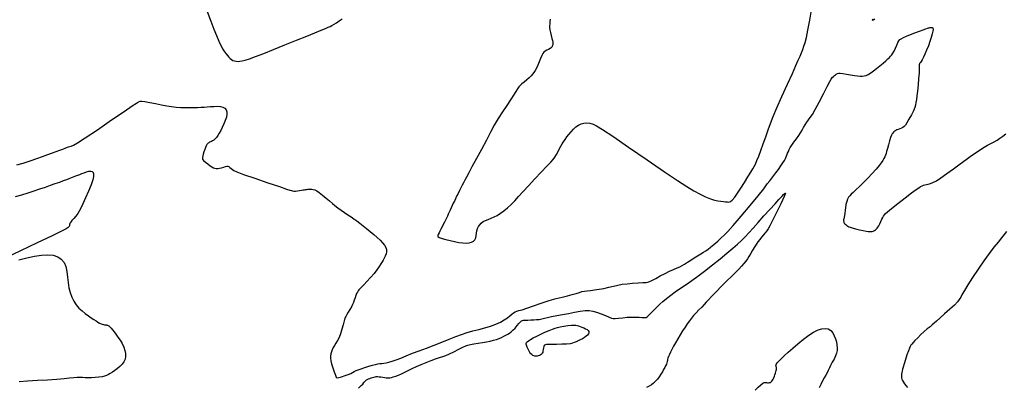
# Model space of a CAD drawing. Extents: x 370078 to 373278, y 1019181 to 1022181.
# Drawn here: x 371845 to 372218, y 1019819 to 1019958 of the extents above; entities that cross this region are included whole.
import ezdxf

# ---------------------------------------------------------------- set-up
doc = ezdxf.new("R2010")
doc.units = 0
doc.header["$MEASUREMENT"] = 0
doc.layers.add('INDEX', color=1, linetype='CONTINUOUS')
doc.layers.add('INTER', color=33, linetype='CONTINUOUS')

msp = doc.modelspace()

# ---------------------------------------------------------------- linework, layer by layer
at = {"layer": 'INDEX', "color": 1, "linetype": 'CONTINUOUS', "elevation": 2220}
for points in [[(371843.56, 1019891.405), (371845.948, 1019892.088), (371848.298, 1019892.816), (371850.582, 1019893.571), (371852.77, 1019894.32), (371852.77, 1019894.32), (371854.837, 1019895.032), (371856.776, 1019895.706), (371858.584, 1019896.341), (371858.584, 1019896.341), (371860.249, 1019896.936), (371861.714, 1019897.467), (371862.909, 1019897.909), (371862.909, 1019897.909), (371863.799, 1019898.246), (371864.479, 1019898.511), (371865.078, 1019898.748), (371865.078, 1019898.748), (371865.702, 1019898.992), (371866.372, 1019899.251), (371867.088, 1019899.526), (371867.088, 1019899.526), (371867.85, 1019899.815), (371868.659, 1019900.12), (371869.513, 1019900.44), (371869.513, 1019900.44), (371870.401, 1019900.76), (371871.254, 1019901.009), (371871.994, 1019901.1), (371871.994, 1019901.1), (371872.553, 1019900.961), (371872.918, 1019900.577), (371873.089, 1019899.948), (371873.089, 1019899.948), (371873.056, 1019899.05), (371872.762, 1019897.762), (371872.141, 1019895.938), (371872.141, 1019895.938), (371871.178, 1019893.538), (371870.064, 1019890.949), (371869.041, 1019888.663), (371869.041, 1019888.663), (371868.281, 1019887.042), (371867.683, 1019885.92), (371867.073, 1019884.997), (371867.073, 1019884.997), (371866.333, 1019884.045), (371865.559, 1019883.118), (371864.898, 1019882.338), (371864.898, 1019882.338), (371864.461, 1019881.795), (371864.21, 1019881.437), (371864.072, 1019881.179), (371864.072, 1019881.179), (371863.983, 1019880.949), (371863.932, 1019880.734), (371863.918, 1019880.532), (371863.918, 1019880.532), (371863.919, 1019880.335), (371863.827, 1019880.102), (371863.512, 1019879.781), (371863.512, 1019879.781), (371862.748, 1019879.277), (371860.933, 1019878.314), (371857.37, 1019876.576), (371857.37, 1019876.576), (371851.762, 1019873.923), (371845.42, 1019870.946), (371840.058, 1019868.416)], [(371973.452, 1019818.965), (371973.972, 1019819.396), (371974.512, 1019819.91), (371974.512, 1019819.91), (371975.033, 1019820.475), (371975.504, 1019821.028), (371975.89, 1019821.495), (371976.179, 1019821.824), (371976.441, 1019822.054), (371976.767, 1019822.246), (371976.767, 1019822.246), (371977.219, 1019822.447), (371977.754, 1019822.652), (371978.299, 1019822.843), (371978.299, 1019822.843), (371978.799, 1019823.002), (371979.258, 1019823.129), (371979.696, 1019823.226), (371979.696, 1019823.226), (371980.138, 1019823.292), (371980.628, 1019823.315), (371981.212, 1019823.28), (371981.212, 1019823.28), (371981.915, 1019823.183), (371982.666, 1019823.054), (371983.371, 1019822.934), (371983.371, 1019822.934), (371983.958, 1019822.856), (371984.452, 1019822.823), (371984.9, 1019822.828), (371984.9, 1019822.828), (371985.357, 1019822.874), (371985.896, 1019822.981), (371986.6, 1019823.177), (371986.6, 1019823.177), (371987.52, 1019823.482), (371988.607, 1019823.892), (371989.781, 1019824.392), (371989.781, 1019824.392), (371990.989, 1019824.97), (371992.279, 1019825.622), (371993.72, 1019826.34), (371993.72, 1019826.34), (371995.361, 1019827.115), (371997.155, 1019827.907), (371999.03, 1019828.672), (371999.03, 1019828.672), (372000.909, 1019829.369), (372002.671, 1019829.979), (372004.187, 1019830.485), (372004.187, 1019830.485), (372005.398, 1019830.898), (372006.523, 1019831.33), (372007.851, 1019831.915), (372007.851, 1019831.915), (372009.56, 1019832.735), (372011.39, 1019833.641), (372012.971, 1019834.43), (372012.971, 1019834.43), (372014.057, 1019834.952), (372014.888, 1019835.266), (372015.832, 1019835.488), (372015.832, 1019835.488), (372017.156, 1019835.712), (372018.747, 1019835.953), (372020.396, 1019836.208), (372020.396, 1019836.208), (372021.93, 1019836.475), (372023.317, 1019836.757), (372024.565, 1019837.061), (372024.565, 1019837.061), (372025.681, 1019837.392), (372026.691, 1019837.754), (372027.622, 1019838.148), (372027.622, 1019838.148), (372028.495, 1019838.572), (372029.298, 1019839.001), (372030.014, 1019839.404), (372030.014, 1019839.404), (372030.643, 1019839.775), (372031.253, 1019840.208), (372031.934, 1019840.818), (372031.934, 1019840.818), (372032.735, 1019841.67), (372033.55, 1019842.605), (372034.236, 1019843.413), (372034.236, 1019843.413), (372034.692, 1019843.934), (372034.985, 1019844.223), (372035.224, 1019844.387), (372035.224, 1019844.387), (372035.515, 1019844.514), (372035.952, 1019844.617), (372036.624, 1019844.688), (372036.624, 1019844.688), (372037.581, 1019844.726), (372038.709, 1019844.75), (372039.853, 1019844.786), (372039.853, 1019844.786), (372040.896, 1019844.855), (372041.866, 1019844.975), (372042.828, 1019845.158), (372042.828, 1019845.158), (372043.857, 1019845.411), (372045.07, 1019845.719), (372046.596, 1019846.059), (372048.513, 1019846.416), (372050.706, 1019846.795), (372053.013, 1019847.21), (372053.013, 1019847.21), (372055.28, 1019847.654), (372057.391, 1019848.05), (372059.244, 1019848.298), (372059.244, 1019848.298), (372060.787, 1019848.321), (372062.182, 1019848.112), (372063.647, 1019847.682), (372063.647, 1019847.682), (372065.313, 1019847.067), (372066.974, 1019846.395), (372068.336, 1019845.82), (372068.336, 1019845.82), (372069.219, 1019845.46), (372069.883, 1019845.304), (372070.701, 1019845.31), (372070.701, 1019845.31), (372071.952, 1019845.43), (372073.539, 1019845.601), (372075.271, 1019845.756), (372075.271, 1019845.756), (372076.972, 1019845.842), (372078.522, 1019845.858), (372079.813, 1019845.816), (372079.813, 1019845.816), (372080.771, 1019845.736), (372081.454, 1019845.659), (372081.954, 1019845.632), (372081.954, 1019845.632), (372082.367, 1019845.705), (372082.797, 1019845.948), (372083.355, 1019846.43), (372083.355, 1019846.43), (372084.112, 1019847.188), (372084.994, 1019848.109), (372085.887, 1019849.046), (372085.887, 1019849.046), (372086.725, 1019849.895), (372087.62, 1019850.739), (372088.73, 1019851.705), (372088.73, 1019851.705), (372090.159, 1019852.877), (372091.792, 1019854.153), (372093.459, 1019855.39), (372093.459, 1019855.39), (372095.063, 1019856.506), (372096.784, 1019857.668), (372098.876, 1019859.108), (372098.876, 1019859.108), (372101.503, 1019860.987), (372104.478, 1019863.194), (372107.528, 1019865.545), (372107.528, 1019865.545), (372110.408, 1019867.869), (372112.999, 1019870.038), (372115.211, 1019871.933), (372115.211, 1019871.933), (372116.998, 1019873.489), (372118.497, 1019874.85), (372119.887, 1019876.212), (372119.887, 1019876.212), (372121.335, 1019877.748), (372122.955, 1019879.542), (372124.846, 1019881.656), (372124.846, 1019881.656), (372127.039, 1019884.086), (372129.285, 1019886.554), (372131.262, 1019888.72), (372131.262, 1019888.72), (372132.729, 1019890.324), (372133.757, 1019891.445), (372134.494, 1019892.248), (372134.494, 1019892.248), (372135.023, 1019892.785), (372135.161, 1019892.67), (372134.659, 1019891.403), (372134.659, 1019891.403), (372133.396, 1019888.733), (372131.753, 1019885.394), (372130.239, 1019882.365), (372130.239, 1019882.365), (372129.234, 1019880.387), (372128.608, 1019879.244), (372128.106, 1019878.481), (372128.106, 1019878.481), (372127.52, 1019877.723), (372126.851, 1019876.915), (372126.151, 1019876.079), (372126.151, 1019876.079), (372125.46, 1019875.227), (372124.771, 1019874.317), (372124.066, 1019873.293), (372124.066, 1019873.293), (372123.338, 1019872.13), (372122.617, 1019870.919), (372121.942, 1019869.78), (372121.338, 1019868.799), (372120.758, 1019867.921), (372120.138, 1019867.053), (372120.138, 1019867.053), (372119.422, 1019866.118), (372118.568, 1019865.093), (372117.542, 1019863.97), (372117.542, 1019863.97), (372116.304, 1019862.724), (372114.811, 1019861.277), (372113.018, 1019859.539), (372113.018, 1019859.539), (372110.944, 1019857.489), (372108.87, 1019855.398), (372107.14, 1019853.606), (372107.14, 1019853.606), (372105.989, 1019852.35), (372105.2, 1019851.448), (372104.444, 1019850.611), (372104.444, 1019850.611), (372103.473, 1019849.618), (372102.369, 1019848.514), (372101.293, 1019847.413), (372101.293, 1019847.413), (372100.367, 1019846.396), (372099.554, 1019845.415), (372098.776, 1019844.391), (372098.776, 1019844.391), (372097.971, 1019843.257), (372097.125, 1019842), (372096.239, 1019840.621), (372096.239, 1019840.621), (372095.32, 1019839.133), (372094.41, 1019837.613), (372093.559, 1019836.147), (372093.559, 1019836.147), (372092.807, 1019834.812), (372092.164, 1019833.622), (372091.628, 1019832.576), (372091.628, 1019832.576), (372091.201, 1019831.676), (372090.881, 1019830.92), (372090.67, 1019830.309), (372090.67, 1019830.309), (372090.557, 1019829.831), (372090.492, 1019829.425), (372090.416, 1019829.018), (372090.416, 1019829.018), (372090.28, 1019828.549), (372090.074, 1019828.006), (372089.797, 1019827.39), (372089.797, 1019827.39), (372089.45, 1019826.7), (372089.032, 1019825.937), (372088.544, 1019825.1), (372088.544, 1019825.1), (372087.987, 1019824.197), (372087.367, 1019823.274), (372086.692, 1019822.384), (372086.692, 1019822.384), (372085.967, 1019821.569), (372085.195, 1019820.84), (372084.374, 1019820.196), (372084.374, 1019820.196), (372083.506, 1019819.636), (372082.589, 1019819.162)], [(371844.782, 1019867.46), (371847.818, 1019868.209), (371850.726, 1019868.866), (371853.405, 1019869.307), (371853.405, 1019869.307), (371855.769, 1019869.429), (371857.801, 1019869.211), (371859.5, 1019868.653), (371859.5, 1019868.653), (371860.867, 1019867.756), (371861.902, 1019866.518), (371862.604, 1019864.941), (371862.604, 1019864.941), (371863.001, 1019863.051), (371863.224, 1019860.983), (371863.431, 1019858.898), (371863.756, 1019856.931), (371864.224, 1019855.108), (371864.836, 1019853.43), (371864.836, 1019853.43), (371865.592, 1019851.896), (371866.491, 1019850.507), (371867.533, 1019849.263), (371867.533, 1019849.263), (371868.705, 1019848.161), (371869.931, 1019847.188), (371871.123, 1019846.332), (371871.123, 1019846.332), (371872.207, 1019845.579), (371873.168, 1019844.927), (371874.006, 1019844.377), (371874.006, 1019844.377), (371874.725, 1019843.927), (371875.348, 1019843.574), (371875.899, 1019843.314), (371875.899, 1019843.314), (371876.398, 1019843.138), (371876.844, 1019843.025), (371877.226, 1019842.953), (371877.226, 1019842.953), (371877.543, 1019842.899), (371877.812, 1019842.857), (371878.059, 1019842.821), (371878.059, 1019842.821), (371878.309, 1019842.778), (371878.584, 1019842.686), (371878.907, 1019842.496), (371878.907, 1019842.496), (371879.297, 1019842.165), (371879.758, 1019841.686), (371880.289, 1019841.058), (371880.289, 1019841.058), (371880.89, 1019840.282), (371881.562, 1019839.357), (371882.305, 1019838.283), (371882.305, 1019838.283), (371883.102, 1019837.072), (371883.874, 1019835.784), (371884.523, 1019834.489), (371884.523, 1019834.489), (371884.97, 1019833.246), (371885.198, 1019832.067), (371885.208, 1019830.952), (371885.208, 1019830.952), (371884.999, 1019829.901), (371884.572, 1019828.914), (371883.926, 1019827.991), (371883.926, 1019827.991), (371883.079, 1019827.133), (371882.115, 1019826.348), (371881.137, 1019825.644), (371881.137, 1019825.644), (371880.23, 1019825.029), (371879.41, 1019824.504), (371878.679, 1019824.069), (371878.679, 1019824.069), (371878.01, 1019823.722), (371877.281, 1019823.447), (371876.342, 1019823.23), (371876.342, 1019823.23), (371875.102, 1019823.056), (371873.688, 1019822.932), (371872.288, 1019822.867), (371872.288, 1019822.867), (371871.045, 1019822.865), (371869.948, 1019822.901), (371868.943, 1019822.945), (371868.943, 1019822.945), (371867.966, 1019822.969), (371866.903, 1019822.949), (371865.631, 1019822.864), (371865.631, 1019822.864), (371864.016, 1019822.702), (371861.903, 1019822.486), (371859.124, 1019822.249), (371859.124, 1019822.249), (371855.625, 1019822.016), (371851.778, 1019821.786), (371848.067, 1019821.551), (371848.067, 1019821.551), (371844.895, 1019821.309)], [(372123.693, 1019818.147), (372124.893, 1019819.342), (372125.851, 1019820.225), (372126.587, 1019820.79), (372126.587, 1019820.79), (372127.132, 1019821.054), (372127.558, 1019821.107), (372127.946, 1019821.059), (372128.357, 1019821.005), (372128.773, 1019820.984), (372129.157, 1019821.022), (372129.157, 1019821.022), (372129.479, 1019821.137), (372129.753, 1019821.331), (372130.004, 1019821.602), (372130.004, 1019821.602), (372130.25, 1019821.947), (372130.496, 1019822.365), (372130.742, 1019822.856), (372130.742, 1019822.856), (372130.985, 1019823.413), (372131.213, 1019824.002), (372131.412, 1019824.582), (372131.412, 1019824.582), (372131.57, 1019825.117), (372131.684, 1019825.601), (372131.754, 1019826.034), (372131.754, 1019826.034), (372131.781, 1019826.416), (372131.764, 1019826.747), (372131.703, 1019827.027), (372131.703, 1019827.027), (372131.616, 1019827.269), (372131.587, 1019827.541), (372131.72, 1019827.921), (372131.72, 1019827.921), (372132.1, 1019828.478), (372132.744, 1019829.224), (372133.652, 1019830.159), (372133.652, 1019830.159), (372134.825, 1019831.284), (372136.262, 1019832.598), (372137.963, 1019834.101), (372137.963, 1019834.101), (372139.903, 1019835.764), (372141.958, 1019837.436), (372143.977, 1019838.938), (372143.977, 1019838.938), (372145.836, 1019840.12), (372147.51, 1019840.951), (372148.999, 1019841.431), (372148.999, 1019841.431), (372150.302, 1019841.561), (372151.42, 1019841.341), (372152.353, 1019840.771), (372152.353, 1019840.771), (372153.104, 1019839.872), (372153.693, 1019838.759), (372154.142, 1019837.566), (372154.142, 1019837.566), (372154.47, 1019836.406), (372154.68, 1019835.301), (372154.773, 1019834.251), (372154.773, 1019834.251), (372154.742, 1019833.247), (372154.556, 1019832.233), (372154.178, 1019831.147), (372154.178, 1019831.147), (372153.598, 1019829.952), (372152.926, 1019828.725), (372152.296, 1019827.572), (372152.296, 1019827.572), (372151.805, 1019826.568), (372151.394, 1019825.663), (372150.968, 1019824.776), (372150.968, 1019824.776), (372150.449, 1019823.837), (372149.854, 1019822.803), (372149.221, 1019821.644), (372149.221, 1019821.644), (372148.587, 1019820.358), (372147.991, 1019819.057)]]:
    msp.add_lwpolyline(points, dxfattribs=at)
msp.add_lwpolyline([(372044.224, 1019835.363), (372043.928, 1019835.257), (372043.726, 1019835.056), (372043.591, 1019834.711), (372043.591, 1019834.711), (372043.496, 1019834.202), (372043.417, 1019833.609), (372043.331, 1019833.04), (372043.331, 1019833.04), (372043.218, 1019832.579), (372043.066, 1019832.217), (372042.869, 1019831.923), (372042.869, 1019831.923), (372042.618, 1019831.669), (372042.312, 1019831.451), (372041.952, 1019831.268), (372041.952, 1019831.268), (372041.542, 1019831.123), (372041.101, 1019831.027), (372040.656, 1019830.994), (372040.656, 1019830.994), (372040.226, 1019831.036), (372039.816, 1019831.154), (372039.425, 1019831.35), (372039.425, 1019831.35), (372039.055, 1019831.622), (372038.704, 1019831.971), (372038.373, 1019832.398), (372038.373, 1019832.398), (372038.062, 1019832.894), (372037.78, 1019833.424), (372037.535, 1019833.947), (372037.535, 1019833.947), (372037.333, 1019834.427), (372037.175, 1019834.857), (372037.062, 1019835.238), (372037.062, 1019835.238), (372036.999, 1019835.572), (372037.008, 1019835.879), (372037.117, 1019836.185), (372037.117, 1019836.185), (372037.362, 1019836.515), (372037.811, 1019836.899), (372038.542, 1019837.371), (372038.542, 1019837.371), (372039.605, 1019837.952), (372040.94, 1019838.62), (372042.464, 1019839.339), (372042.464, 1019839.339), (372044.076, 1019840.069), (372045.623, 1019840.746), (372046.938, 1019841.298), (372046.938, 1019841.298), (372047.928, 1019841.68), (372048.803, 1019841.944), (372049.846, 1019842.166), (372049.846, 1019842.166), (372051.241, 1019842.402), (372052.774, 1019842.622), (372054.131, 1019842.777), (372054.131, 1019842.777), (372055.082, 1019842.828), (372055.725, 1019842.788), (372056.243, 1019842.678), (372056.243, 1019842.678), (372056.787, 1019842.52), (372057.388, 1019842.316), (372058.046, 1019842.067), (372058.046, 1019842.067), (372058.747, 1019841.774), (372059.426, 1019841.446), (372060.001, 1019841.09), (372060.001, 1019841.09), (372060.408, 1019840.715), (372060.632, 1019840.323), (372060.674, 1019839.914), (372060.674, 1019839.914), (372060.533, 1019839.487), (372060.21, 1019839.042), (372059.705, 1019838.58), (372059.705, 1019838.58), (372059.03, 1019838.104), (372058.246, 1019837.634), (372057.429, 1019837.193), (372057.429, 1019837.193), (372056.64, 1019836.801), (372055.891, 1019836.46), (372055.183, 1019836.172), (372055.183, 1019836.172), (372054.477, 1019835.936), (372053.587, 1019835.752), (372052.286, 1019835.618), (372052.286, 1019835.618), (372050.462, 1019835.534), (372048.435, 1019835.486), (372046.642, 1019835.461), (372046.642, 1019835.461), (372045.412, 1019835.444), (372044.667, 1019835.418), (372044.224, 1019835.363)], close=True, dxfattribs=at)
at = {"layer": 'INTER', "linetype": 'CONTINUOUS'}
for points, elevation in [([(371916.06, 1019961.502), (371917.455, 1019957.793), (371918.607, 1019954.844), (371918.607, 1019954.844), (371919.629, 1019952.354), (371920.544, 1019950.266), (371921.352, 1019948.578), (371921.352, 1019948.578), (371922.057, 1019947.275), (371922.684, 1019946.271), (371923.262, 1019945.465), (371923.262, 1019945.465), (371923.817, 1019944.772), (371924.352, 1019944.176), (371924.868, 1019943.677), (371924.868, 1019943.677), (371925.371, 1019943.274), (371925.888, 1019942.968), (371926.454, 1019942.756), (371926.454, 1019942.756), (371927.093, 1019942.639), (371927.797, 1019942.604), (371928.546, 1019942.64), (371928.546, 1019942.64), (371929.369, 1019942.754), (371930.47, 1019943.028), (371932.102, 1019943.56), (371932.102, 1019943.56), (371934.464, 1019944.429), (371937.546, 1019945.622), (371941.287, 1019947.104), (371941.287, 1019947.104), (371945.55, 1019948.812), (371949.903, 1019950.57), (371953.84, 1019952.173), (371953.84, 1019952.173), (371956.957, 1019953.456), (371959.267, 1019954.416), (371960.884, 1019955.089), (371960.884, 1019955.089), (371961.947, 1019955.527), (371962.688, 1019955.849), (371963.366, 1019956.188), (371963.366, 1019956.188), (371964.183, 1019956.654), (371965.133, 1019957.247), (371966.156, 1019957.941), (371966.156, 1019957.941), (371967.199, 1019958.709)], 2224), ([(372046.047, 1019958.616), (372045.963, 1019957.66), (372045.862, 1019956.769), (372045.862, 1019956.769), (372045.783, 1019956.047), (372045.772, 1019955.373), (372045.877, 1019954.569), (372045.877, 1019954.569), (372046.123, 1019953.519), (372046.441, 1019952.362), (372046.736, 1019951.301), (372046.736, 1019951.301), (372046.934, 1019950.49), (372047.038, 1019949.892), (372047.07, 1019949.42), (372047.07, 1019949.42), (372047.049, 1019949.004), (372046.979, 1019948.629), (372046.86, 1019948.295), (372046.684, 1019947.999), (372046.412, 1019947.721), (372045.998, 1019947.438), (372045.998, 1019947.438), (372045.423, 1019947.132), (372044.776, 1019946.807), (372044.176, 1019946.471), (372044.176, 1019946.471), (372043.705, 1019946.109), (372043.307, 1019945.608), (372042.893, 1019944.831), (372042.893, 1019944.831), (372042.396, 1019943.701), (372041.851, 1019942.385), (372041.312, 1019941.109), (372041.312, 1019941.109), (372040.823, 1019940.049), (372040.366, 1019939.184), (372039.906, 1019938.443), (372039.906, 1019938.443), (372039.408, 1019937.758), (372038.817, 1019937.08), (372038.08, 1019936.36), (372038.08, 1019936.36), (372037.174, 1019935.576), (372036.218, 1019934.791), (372035.364, 1019934.092), (372035.364, 1019934.092), (372034.717, 1019933.521), (372034.199, 1019932.953), (372033.684, 1019932.217), (372033.684, 1019932.217), (372033.052, 1019931.17), (372032.208, 1019929.767), (372031.064, 1019927.99), (372031.064, 1019927.99), (372029.583, 1019925.848), (372027.929, 1019923.456), (372026.317, 1019920.955), (372026.317, 1019920.955), (372024.891, 1019918.432), (372023.506, 1019915.754), (372021.946, 1019912.73), (372021.946, 1019912.73), (372020.082, 1019909.284), (372018.14, 1019905.785), (372016.434, 1019902.714), (372016.434, 1019902.714), (372015.198, 1019900.429), (372014.354, 1019898.811), (372013.742, 1019897.619), (372013.742, 1019897.619), (372013.223, 1019896.633), (372012.734, 1019895.723), (372012.233, 1019894.78), (372012.233, 1019894.78), (372011.69, 1019893.73), (372011.135, 1019892.631), (372010.614, 1019891.574), (372010.614, 1019891.574), (372010.158, 1019890.627), (372009.75, 1019889.757), (372009.36, 1019888.909), (372009.36, 1019888.909), (372008.966, 1019888.04), (372008.57, 1019887.164), (372008.184, 1019886.31), (372008.184, 1019886.31), (372007.815, 1019885.5), (372007.461, 1019884.73), (372007.113, 1019883.994), (372007.113, 1019883.994), (372006.764, 1019883.276), (372006.398, 1019882.541), (372005.999, 1019881.746), (372005.999, 1019881.746), (372005.558, 1019880.869), (372005.101, 1019879.962), (372004.664, 1019879.094), (372004.664, 1019879.094), (372004.276, 1019878.324), (372003.944, 1019877.664), (372003.667, 1019877.114), (372003.667, 1019877.114), (372003.477, 1019876.666), (372003.532, 1019876.284), (372004.022, 1019875.924), (372004.022, 1019875.924), (372005.072, 1019875.552), (372006.533, 1019875.169), (372008.194, 1019874.785), (372008.194, 1019874.785), (372009.867, 1019874.419), (372011.469, 1019874.11), (372012.94, 1019873.907), (372012.94, 1019873.907), (372014.233, 1019873.847), (372015.337, 1019873.939), (372016.254, 1019874.183), (372016.982, 1019874.578), (372017.522, 1019875.126), (372017.874, 1019875.824), (372017.874, 1019875.824), (372018.055, 1019876.662), (372018.154, 1019877.576), (372018.274, 1019878.488), (372018.274, 1019878.488), (372018.505, 1019879.337), (372018.864, 1019880.108), (372019.35, 1019880.803), (372019.35, 1019880.803), (372019.964, 1019881.42), (372020.705, 1019881.961), (372021.574, 1019882.424), (372021.574, 1019882.424), (372022.566, 1019882.824), (372023.656, 1019883.226), (372024.816, 1019883.708), (372024.816, 1019883.708), (372026.02, 1019884.336), (372027.263, 1019885.123), (372028.546, 1019886.07), (372028.546, 1019886.07), (372029.87, 1019887.175), (372031.232, 1019888.44), (372032.634, 1019889.864), (372032.634, 1019889.864), (372034.103, 1019891.463), (372035.766, 1019893.318), (372037.782, 1019895.526), (372037.782, 1019895.526), (372040.206, 1019898.097), (372042.699, 1019900.697), (372044.824, 1019902.904), (372044.824, 1019902.904), (372046.26, 1019904.426), (372047.163, 1019905.472), (372047.808, 1019906.379), (372047.808, 1019906.379), (372048.418, 1019907.407), (372049.019, 1019908.513), (372049.585, 1019909.579), (372049.585, 1019909.579), (372050.102, 1019910.517), (372050.604, 1019911.365), (372051.135, 1019912.195), (372051.135, 1019912.195), (372051.733, 1019913.065), (372052.406, 1019913.986), (372053.152, 1019914.958), (372053.152, 1019914.958), (372053.972, 1019915.968), (372054.855, 1019916.945), (372055.791, 1019917.804), (372055.791, 1019917.804), (372056.77, 1019918.477), (372057.792, 1019918.949), (372058.855, 1019919.22), (372058.855, 1019919.22), (372059.96, 1019919.29), (372061.106, 1019919.159), (372062.295, 1019918.826), (372062.295, 1019918.826), (372063.661, 1019918.205), (372065.882, 1019916.855), (372069.774, 1019914.25), (372069.774, 1019914.25), (372075.768, 1019910.127), (372082.771, 1019905.288), (372089.308, 1019900.798), (372089.308, 1019900.798), (372094.242, 1019897.483), (372097.79, 1019895.204), (372100.507, 1019893.582), (372100.507, 1019893.582), (372102.856, 1019892.303), (372104.93, 1019891.303), (372106.728, 1019890.582), (372106.728, 1019890.582), (372108.259, 1019890.125), (372109.561, 1019889.861), (372110.679, 1019889.703), (372110.679, 1019889.703), (372111.652, 1019889.579), (372112.488, 1019889.475), (372113.186, 1019889.39), (372113.186, 1019889.39), (372113.768, 1019889.356), (372114.342, 1019889.524), (372115.034, 1019890.078), (372115.034, 1019890.078), (372115.944, 1019891.153), (372117.055, 1019892.698), (372118.32, 1019894.611), (372118.32, 1019894.611), (372119.673, 1019896.759), (372120.97, 1019898.872), (372122.047, 1019900.644), (372122.793, 1019901.878), (372123.323, 1019902.803), (372123.802, 1019903.758), (372123.802, 1019903.758), (372124.37, 1019905.03), (372125.053, 1019906.705), (372125.85, 1019908.818), (372125.85, 1019908.818), (372126.747, 1019911.352), (372127.687, 1019914.082), (372128.598, 1019916.73), (372128.598, 1019916.73), (372129.464, 1019919.154), (372130.474, 1019921.745), (372131.871, 1019925.03), (372131.871, 1019925.03), (372133.786, 1019929.305), (372135.906, 1019933.936), (372137.803, 1019938.062), (372137.803, 1019938.062), (372139.157, 1019941.03), (372140.055, 1019943.043), (372140.69, 1019944.52), (372140.69, 1019944.52), (372141.225, 1019945.817), (372141.71, 1019947.068), (372142.164, 1019948.348), (372142.164, 1019948.348), (372142.613, 1019949.779), (372143.103, 1019951.675), (372143.683, 1019954.4), (372143.683, 1019954.4), (372144.384, 1019958.183), (372145.153, 1019962.721)], 2224), ([(372168.095, 1019958.582), (372168.011, 1019958.298), (372168.093, 1019958.206), (372168.41, 1019958.32), (372168.41, 1019958.32), (372169.028, 1019958.647)], 2224), ([(371844.042, 1019903.477), (371846.468, 1019904.131), (371849.037, 1019904.973), (371851.531, 1019905.856), (371851.531, 1019905.856), (371853.773, 1019906.66), (371855.745, 1019907.366), (371857.469, 1019907.982), (371857.469, 1019907.982), (371858.97, 1019908.518), (371860.295, 1019908.991), (371861.496, 1019909.425), (371861.496, 1019909.425), (371862.61, 1019909.833), (371863.63, 1019910.212), (371864.536, 1019910.551), (371864.536, 1019910.551), (371865.439, 1019910.929), (371866.962, 1019911.78), (371869.857, 1019913.63), (371869.857, 1019913.63), (371874.522, 1019916.751), (371879.923, 1019920.42), (371884.672, 1019923.662), (371884.672, 1019923.662), (371887.711, 1019925.734), (371889.325, 1019926.81), (371890.131, 1019927.298), (371890.131, 1019927.298), (371890.697, 1019927.535), (371891.392, 1019927.579), (371892.536, 1019927.423), (371892.536, 1019927.423), (371894.334, 1019927.075), (371896.541, 1019926.621), (371898.797, 1019926.165), (371898.797, 1019926.165), (371900.822, 1019925.791), (371902.656, 1019925.508), (371904.417, 1019925.306), (371904.417, 1019925.306), (371906.191, 1019925.175), (371907.941, 1019925.105), (371909.597, 1019925.086), (371909.597, 1019925.086), (371911.107, 1019925.108), (371912.482, 1019925.159), (371913.753, 1019925.228), (371913.753, 1019925.228), (371914.954, 1019925.305), (371916.137, 1019925.389), (371917.361, 1019925.482), (371917.361, 1019925.482), (371918.657, 1019925.576), (371919.941, 1019925.619), (371921.106, 1019925.549), (371922.06, 1019925.314), (371922.785, 1019924.905), (371923.281, 1019924.321), (371923.281, 1019924.321), (371923.548, 1019923.562), (371923.586, 1019922.629), (371923.394, 1019921.521), (371923.394, 1019921.521), (371922.988, 1019920.256), (371922.438, 1019918.924), (371921.829, 1019917.63), (371921.829, 1019917.63), (371921.232, 1019916.465), (371920.66, 1019915.445), (371920.115, 1019914.572), (371920.115, 1019914.572), (371919.596, 1019913.845), (371919.103, 1019913.263), (371918.636, 1019912.828), (371918.636, 1019912.828), (371918.195, 1019912.53), (371917.783, 1019912.326), (371917.404, 1019912.165), (371917.404, 1019912.165), (371917.059, 1019912.003), (371916.749, 1019911.831), (371916.475, 1019911.65), (371916.475, 1019911.65), (371916.231, 1019911.446), (371915.998, 1019911.156), (371915.748, 1019910.701), (371915.748, 1019910.701), (371915.466, 1019910.033), (371915.172, 1019909.22), (371914.892, 1019908.359), (371914.892, 1019908.359), (371914.653, 1019907.541), (371914.465, 1019906.826), (371914.336, 1019906.268), (371914.336, 1019906.268), (371914.287, 1019905.887), (371914.403, 1019905.561), (371914.784, 1019905.137), (371914.784, 1019905.137), (371915.48, 1019904.512), (371916.354, 1019903.79), (371917.218, 1019903.13), (371917.218, 1019903.13), (371917.929, 1019902.654), (371918.512, 1019902.348), (371919.035, 1019902.164), (371919.035, 1019902.164), (371919.563, 1019902.064), (371920.142, 1019902.05), (371920.816, 1019902.136), (371920.816, 1019902.136), (371921.6, 1019902.322), (371922.398, 1019902.554), (371923.083, 1019902.766), (371923.083, 1019902.766), (371923.569, 1019902.896), (371923.933, 1019902.911), (371924.288, 1019902.78), (371924.288, 1019902.78), (371924.721, 1019902.495), (371925.2, 1019902.116), (371925.664, 1019901.726), (371925.664, 1019901.726), (371926.185, 1019901.353), (371927.35, 1019900.808), (371929.88, 1019899.853), (371929.88, 1019899.853), (371934.148, 1019898.361), (371939.136, 1019896.66), (371943.48, 1019895.195), (371943.48, 1019895.195), (371946.151, 1019894.299), (371947.46, 1019893.867), (371948.051, 1019893.687), (371948.051, 1019893.687), (371948.478, 1019893.582), (371948.932, 1019893.527), (371949.512, 1019893.532), (371949.512, 1019893.532), (371950.278, 1019893.603), (371951.124, 1019893.714), (371951.908, 1019893.834), (371951.908, 1019893.834), (371952.521, 1019893.937), (371953, 1019894.021), (371953.423, 1019894.09), (371953.423, 1019894.09), (371953.85, 1019894.149), (371954.296, 1019894.197), (371954.759, 1019894.236), (371954.759, 1019894.236), (371955.241, 1019894.26), (371955.748, 1019894.246), (371956.286, 1019894.166), (371956.879, 1019893.982), (371957.605, 1019893.614), (371958.559, 1019892.97), (371958.559, 1019892.97), (371959.787, 1019892.007), (371961.144, 1019890.873), (371962.436, 1019889.768), (371962.436, 1019889.768), (371963.529, 1019888.836), (371964.524, 1019888.023), (371965.584, 1019887.221), (371965.584, 1019887.221), (371966.822, 1019886.352), (371968.154, 1019885.45), (371969.448, 1019884.581), (371969.448, 1019884.581), (371970.61, 1019883.787), (371971.688, 1019883.027), (371972.766, 1019882.24), (371972.766, 1019882.24), (371973.916, 1019881.374), (371975.152, 1019880.419), (371976.473, 1019879.376), (371976.473, 1019879.376), (371977.864, 1019878.253), (371979.247, 1019877.097), (371980.529, 1019875.964), (371980.529, 1019875.964), (371981.632, 1019874.902), (371982.539, 1019873.919), (371983.251, 1019873.016), (371983.251, 1019873.016), (371983.764, 1019872.186), (371984.059, 1019871.389), (371984.11, 1019870.58), (371984.11, 1019870.58), (371983.917, 1019869.733), (371983.568, 1019868.89), (371983.172, 1019868.113), (371983.172, 1019868.113), (371982.809, 1019867.433), (371982.428, 1019866.759), (371981.948, 1019865.972), (371981.948, 1019865.972), (371981.295, 1019864.974), (371980.432, 1019863.766), (371979.328, 1019862.371), (371979.328, 1019862.371), (371977.995, 1019860.842), (371976.615, 1019859.344), (371975.412, 1019858.072), (371975.412, 1019858.072), (371974.553, 1019857.168), (371973.983, 1019856.559), (371973.592, 1019856.123), (371973.592, 1019856.123), (371973.282, 1019855.739), (371973.007, 1019855.309), (371972.733, 1019854.736), (371972.733, 1019854.736), (371972.438, 1019853.963), (371972.13, 1019853.071), (371971.827, 1019852.179), (371971.827, 1019852.179), (371971.534, 1019851.369), (371971.2, 1019850.58), (371970.761, 1019849.718), (371970.761, 1019849.718), (371970.185, 1019848.726), (371969.559, 1019847.708), (371969, 1019846.804), (371969, 1019846.804), (371968.59, 1019846.09), (371968.279, 1019845.367), (371967.979, 1019844.367), (371967.979, 1019844.367), (371967.618, 1019842.917), (371967.181, 1019841.212), (371966.668, 1019839.544), (371966.668, 1019839.544), (371966.084, 1019838.14), (371965.47, 1019836.983), (371964.874, 1019835.996), (371964.874, 1019835.996), (371964.334, 1019835.109), (371963.868, 1019834.282), (371963.481, 1019833.483), (371963.481, 1019833.483), (371963.181, 1019832.687), (371962.968, 1019831.888), (371962.844, 1019831.085), (371962.844, 1019831.085), (371962.814, 1019830.26), (371962.916, 1019829.311), (371963.192, 1019828.118), (371963.192, 1019828.118), (371963.655, 1019826.635), (371964.194, 1019825.108), (371964.665, 1019823.858), (371964.99, 1019823.13), (371965.35, 1019822.871), (371965.988, 1019822.953), (371965.988, 1019822.953), (371967.06, 1019823.255), (371968.357, 1019823.68), (371969.582, 1019824.134), (371969.582, 1019824.134), (371970.513, 1019824.544), (371971.216, 1019824.909), (371971.835, 1019825.243), (371971.835, 1019825.243), (371972.504, 1019825.565), (371973.332, 1019825.904), (371974.422, 1019826.29), (371974.422, 1019826.29), (371975.819, 1019826.738), (371977.341, 1019827.199), (371978.749, 1019827.607), (371978.749, 1019827.607), (371979.864, 1019827.912), (371980.745, 1019828.119), (371981.51, 1019828.249), (371981.51, 1019828.249), (371982.266, 1019828.327), (371983.066, 1019828.402), (371983.954, 1019828.526), (371983.954, 1019828.526), (371984.974, 1019828.748), (371986.186, 1019829.105), (371987.653, 1019829.629), (371987.653, 1019829.629), (371989.424, 1019830.336), (371991.496, 1019831.186), (371993.854, 1019832.124), (371993.854, 1019832.124), (371996.468, 1019833.105), (371999.257, 1019834.129), (372002.128, 1019835.204), (372002.128, 1019835.204), (372004.985, 1019836.325), (372007.728, 1019837.425), (372010.253, 1019838.422), (372010.253, 1019838.422), (372012.502, 1019839.254), (372014.601, 1019839.955), (372016.722, 1019840.578), (372016.722, 1019840.578), (372018.981, 1019841.176), (372021.29, 1019841.786), (372023.502, 1019842.445), (372023.502, 1019842.445), (372025.495, 1019843.175), (372027.228, 1019843.957), (372028.68, 1019844.758), (372028.68, 1019844.758), (372029.844, 1019845.544), (372030.768, 1019846.273), (372031.514, 1019846.899), (372031.514, 1019846.899), (372032.148, 1019847.39), (372032.752, 1019847.763), (372033.409, 1019848.046), (372033.409, 1019848.046), (372034.231, 1019848.286), (372035.423, 1019848.61), (372037.219, 1019849.165), (372037.219, 1019849.165), (372039.743, 1019850.035), (372042.695, 1019851.069), (372045.666, 1019852.054), (372045.666, 1019852.054), (372048.325, 1019852.827), (372050.64, 1019853.421), (372052.654, 1019853.918), (372052.654, 1019853.918), (372054.404, 1019854.382), (372055.891, 1019854.807), (372057.109, 1019855.169), (372057.109, 1019855.169), (372058.088, 1019855.452), (372058.991, 1019855.663), (372060.016, 1019855.82), (372060.016, 1019855.82), (372061.316, 1019855.946), (372062.865, 1019856.096), (372064.591, 1019856.335), (372064.591, 1019856.335), (372066.419, 1019856.702), (372068.266, 1019857.142), (372070.043, 1019857.578), (372070.043, 1019857.578), (372071.707, 1019857.945), (372073.375, 1019858.24), (372075.208, 1019858.472), (372075.208, 1019858.472), (372077.289, 1019858.651), (372079.381, 1019858.785), (372081.17, 1019858.881), (372082.454, 1019858.968), (372083.475, 1019859.166), (372084.584, 1019859.614), (372084.584, 1019859.614), (372086.047, 1019860.399), (372087.769, 1019861.382), (372089.566, 1019862.369), (372089.566, 1019862.369), (372091.275, 1019863.205), (372092.811, 1019863.882), (372094.114, 1019864.431), (372094.114, 1019864.431), (372095.156, 1019864.893), (372096.063, 1019865.353), (372096.994, 1019865.903), (372096.994, 1019865.903), (372098.074, 1019866.61), (372099.287, 1019867.425), (372100.577, 1019868.267), (372100.577, 1019868.267), (372101.884, 1019869.069), (372103.12, 1019869.795), (372104.19, 1019870.418), (372104.19, 1019870.418), (372105.049, 1019870.944), (372105.858, 1019871.508), (372106.828, 1019872.278), (372106.828, 1019872.278), (372108.097, 1019873.356), (372109.513, 1019874.598), (372110.852, 1019875.795), (372110.852, 1019875.795), (372112.008, 1019876.866), (372113.357, 1019878.253), (372115.394, 1019880.523), (372115.394, 1019880.523), (372118.402, 1019884.002), (372121.819, 1019888.039), (372124.873, 1019891.739), (372124.873, 1019891.739), (372126.979, 1019894.414), (372128.303, 1019896.199), (372129.201, 1019897.434), (372129.201, 1019897.434), (372129.979, 1019898.432), (372130.748, 1019899.382), (372131.574, 1019900.444), (372131.574, 1019900.444), (372132.488, 1019901.717), (372133.4, 1019903.054), (372134.188, 1019904.247), (372134.188, 1019904.247), (372134.763, 1019905.147), (372135.167, 1019905.838), (372135.474, 1019906.462), (372135.474, 1019906.462), (372135.749, 1019907.131), (372136.014, 1019907.835), (372136.281, 1019908.534), (372136.281, 1019908.534), (372136.575, 1019909.211), (372136.973, 1019909.952), (372137.564, 1019910.867), (372137.564, 1019910.867), (372138.394, 1019912.02), (372139.333, 1019913.295), (372140.208, 1019914.532), (372140.208, 1019914.532), (372140.895, 1019915.613), (372141.455, 1019916.589), (372141.995, 1019917.554), (372141.995, 1019917.554), (372142.599, 1019918.571), (372143.251, 1019919.588), (372143.91, 1019920.52), (372143.91, 1019920.52), (372144.57, 1019921.374), (372145.369, 1019922.503), (372146.478, 1019924.352), (372146.478, 1019924.352), (372147.984, 1019927.157), (372149.621, 1019930.343), (372151.034, 1019933.128), (372151.034, 1019933.128), (372151.964, 1019934.923), (372152.527, 1019935.91), (372152.934, 1019936.463), (372152.934, 1019936.463), (372153.35, 1019936.894), (372153.768, 1019937.26), (372154.136, 1019937.558), (372154.136, 1019937.558), (372154.421, 1019937.784), (372154.672, 1019937.947), (372154.956, 1019938.057), (372154.956, 1019938.057), (372155.351, 1019938.117), (372155.966, 1019938.107), (372156.922, 1019938.001), (372158.275, 1019937.788), (372159.825, 1019937.525), (372161.309, 1019937.285), (372161.309, 1019937.285), (372162.52, 1019937.128), (372163.487, 1019937.056), (372164.296, 1019937.057), (372164.296, 1019937.057), (372165.03, 1019937.129), (372165.764, 1019937.316), (372166.57, 1019937.673), (372166.57, 1019937.673), (372167.503, 1019938.24), (372168.559, 1019938.996), (372169.72, 1019939.906), (372169.72, 1019939.906), (372170.949, 1019940.921), (372172.141, 1019941.936), (372173.175, 1019942.83), (372173.175, 1019942.83), (372173.963, 1019943.518), (372174.55, 1019944.055), (372175.016, 1019944.528), (372175.016, 1019944.528), (372175.434, 1019945.029), (372175.851, 1019945.653), (372176.307, 1019946.499), (372176.307, 1019946.499), (372176.825, 1019947.606), (372177.349, 1019948.784), (372177.806, 1019949.785), (372177.806, 1019949.785), (372178.161, 1019950.431), (372178.529, 1019950.832), (372179.063, 1019951.169), (372179.063, 1019951.169), (372179.891, 1019951.59), (372181.035, 1019952.115), (372182.492, 1019952.727), (372182.492, 1019952.727), (372184.209, 1019953.399), (372185.942, 1019954.05), (372187.399, 1019954.587), (372187.399, 1019954.587), (372188.365, 1019954.942), (372188.948, 1019955.149), (372189.333, 1019955.268), (372189.333, 1019955.268), (372189.672, 1019955.35), (372189.983, 1019955.406), (372190.248, 1019955.436), (372190.248, 1019955.436), (372190.456, 1019955.443), (372190.618, 1019955.429), (372190.747, 1019955.398), (372190.747, 1019955.398), (372190.859, 1019955.348), (372190.957, 1019955.272), (372191.042, 1019955.155), (372191.042, 1019955.155), (372191.108, 1019954.969), (372191.118, 1019954.617), (372191.025, 1019953.986), (372191.025, 1019953.986), (372190.794, 1019952.996), (372190.424, 1019951.696), (372189.924, 1019950.169), (372189.924, 1019950.169), (372189.314, 1019948.509), (372188.652, 1019946.855), (372188.007, 1019945.357), (372188.007, 1019945.357), (372187.44, 1019944.14), (372186.969, 1019943.219), (372186.604, 1019942.584), (372186.604, 1019942.584), (372186.347, 1019942.211), (372186.175, 1019942.023), (372186.056, 1019941.928), (372186.056, 1019941.928), (372185.966, 1019941.837), (372185.904, 1019941.67), (372185.877, 1019941.348), (372185.877, 1019941.348), (372185.88, 1019940.781), (372185.871, 1019939.816), (372185.8, 1019938.29), (372185.8, 1019938.29), (372185.632, 1019936.135), (372185.401, 1019933.686), (372185.159, 1019931.372), (372185.159, 1019931.372), (372184.946, 1019929.53), (372184.761, 1019928.124), (372184.594, 1019927.018), (372184.594, 1019927.018), (372184.415, 1019926.071), (372184.133, 1019925.092), (372183.636, 1019923.885), (372182.868, 1019922.338), (372181.979, 1019920.702), (372181.173, 1019919.316), (372181.173, 1019919.316), (372180.594, 1019918.43), (372180.15, 1019917.935), (372179.691, 1019917.634), (372179.691, 1019917.634), (372179.107, 1019917.361), (372178.459, 1019917.097), (372177.848, 1019916.854), (372177.848, 1019916.854), (372177.354, 1019916.64), (372176.962, 1019916.44), (372176.633, 1019916.234), (372176.633, 1019916.234), (372176.336, 1019916.006), (372176.063, 1019915.752), (372175.816, 1019915.472), (372175.816, 1019915.472), (372175.586, 1019915.14), (372175.339, 1019914.624), (372175.033, 1019913.767), (372175.033, 1019913.767), (372174.643, 1019912.486), (372174.219, 1019911.002), (372173.828, 1019909.613), (372173.828, 1019909.613), (372173.518, 1019908.545), (372173.269, 1019907.749), (372173.042, 1019907.104), (372173.042, 1019907.104), (372172.797, 1019906.499), (372172.485, 1019905.863), (372172.058, 1019905.133), (372172.058, 1019905.133), (372171.464, 1019904.248), (372170.639, 1019903.157), (372169.518, 1019901.807), (372169.518, 1019901.807), (372168.073, 1019900.186), (372166.432, 1019898.434), (372164.761, 1019896.729), (372164.761, 1019896.729), (372163.21, 1019895.224), (372161.866, 1019893.972), (372160.798, 1019893.003), (372160.798, 1019893.003), (372160.047, 1019892.312), (372159.526, 1019891.76), (372159.119, 1019891.178), (372159.119, 1019891.178), (372158.734, 1019890.428), (372158.385, 1019889.514), (372158.113, 1019888.472), (372158.113, 1019888.472), (372157.94, 1019887.347), (372157.827, 1019886.221), (372157.716, 1019885.185), (372157.716, 1019885.185), (372157.57, 1019884.312), (372157.41, 1019883.602), (372157.278, 1019883.038), (372157.278, 1019883.038), (372157.205, 1019882.599), (372157.192, 1019882.252), (372157.231, 1019881.959), (372157.231, 1019881.959), (372157.319, 1019881.687), (372157.474, 1019881.418), (372157.718, 1019881.134), (372157.718, 1019881.134), (372158.061, 1019880.828), (372158.456, 1019880.524), (372158.84, 1019880.256), (372158.84, 1019880.256), (372159.197, 1019880.042), (372159.683, 1019879.836), (372160.502, 1019879.582), (372160.502, 1019879.582), (372161.767, 1019879.241), (372163.252, 1019878.871), (372164.642, 1019878.549), (372164.642, 1019878.549), (372165.695, 1019878.336), (372166.456, 1019878.222), (372167.037, 1019878.18), (372167.037, 1019878.18), (372167.539, 1019878.19), (372167.996, 1019878.26), (372168.428, 1019878.406), (372168.428, 1019878.406), (372168.848, 1019878.632), (372169.247, 1019878.906), (372169.609, 1019879.186), (372169.609, 1019879.186), (372169.927, 1019879.457), (372170.23, 1019879.802), (372170.557, 1019880.332), (372170.932, 1019881.111), (372171.328, 1019882.014), (372171.705, 1019882.871), (372171.705, 1019882.871), (372172.035, 1019883.551), (372172.339, 1019884.082), (372172.65, 1019884.533), (372172.65, 1019884.533), (372173.052, 1019885.004), (372173.834, 1019885.723), (372175.336, 1019886.95), (372175.336, 1019886.95), (372177.728, 1019888.816), (372180.504, 1019890.942), (372182.989, 1019892.82), (372182.989, 1019892.82), (372184.672, 1019894.063), (372185.692, 1019894.777), (372186.355, 1019895.189), (372186.355, 1019895.189), (372186.918, 1019895.487), (372187.46, 1019895.713), (372188.014, 1019895.871), (372188.014, 1019895.871), (372188.614, 1019895.979), (372189.296, 1019896.103), (372190.096, 1019896.326), (372190.096, 1019896.326), (372191.069, 1019896.734), (372192.343, 1019897.436), (372194.064, 1019898.549), (372194.064, 1019898.549), (372196.306, 1019900.124), (372198.843, 1019901.968), (372201.38, 1019903.825), (372201.38, 1019903.825), (372203.672, 1019905.484), (372205.691, 1019906.919), (372207.462, 1019908.154), (372207.462, 1019908.154), (372209.015, 1019909.209), (372210.409, 1019910.112), (372211.712, 1019910.889), (372211.712, 1019910.889), (372212.974, 1019911.572), (372214.19, 1019912.208), (372215.34, 1019912.845), (372215.34, 1019912.845), (372216.424, 1019913.533), (372217.509, 1019914.317), (372218.682, 1019915.242)], 2222), ([(372218.888, 1019878.196), (372218.044, 1019877.062), (372216.998, 1019875.784), (372215.706, 1019874.222), (372215.706, 1019874.222), (372214.141, 1019872.261), (372212.329, 1019869.878), (372210.31, 1019867.078), (372210.31, 1019867.078), (372208.156, 1019863.931), (372206.076, 1019860.771), (372204.312, 1019858.002), (372204.312, 1019858.002), (372203.039, 1019855.927), (372202.172, 1019854.448), (372201.559, 1019853.373), (372201.029, 1019852.497), (372200.329, 1019851.587), (372199.184, 1019850.403), (372199.184, 1019850.403), (372197.444, 1019848.803), (372195.448, 1019847.036), (372193.657, 1019845.453), (372193.657, 1019845.453), (372192.411, 1019844.312), (372191.554, 1019843.507), (372190.806, 1019842.844), (372190.806, 1019842.844), (372189.938, 1019842.15), (372188.916, 1019841.345), (372187.756, 1019840.372), (372187.756, 1019840.372), (372186.498, 1019839.214), (372185.275, 1019838.015), (372184.245, 1019836.959), (372184.245, 1019836.959), (372183.521, 1019836.18), (372183.045, 1019835.624), (372182.716, 1019835.188), (372182.716, 1019835.188), (372182.437, 1019834.752), (372182.134, 1019834.124), (372181.733, 1019833.092), (372181.733, 1019833.092), (372181.197, 1019831.546), (372180.609, 1019829.765), (372180.088, 1019828.125), (372180.088, 1019828.125), (372179.721, 1019826.916), (372179.488, 1019826.066), (372179.339, 1019825.416), (372179.339, 1019825.416), (372179.233, 1019824.832), (372179.16, 1019824.287), (372179.122, 1019823.782), (372179.122, 1019823.782), (372179.122, 1019823.312), (372179.178, 1019822.85), (372179.309, 1019822.365), (372179.309, 1019822.365), (372179.534, 1019821.831), (372179.857, 1019821.243), (372180.277, 1019820.6), (372180.277, 1019820.6), (372180.794, 1019819.903), (372181.408, 1019819.151)], 2222)]:
    msp.add_lwpolyline(points, dxfattribs=dict(at, elevation=elevation))

doc.saveas('drawing.dxf')
